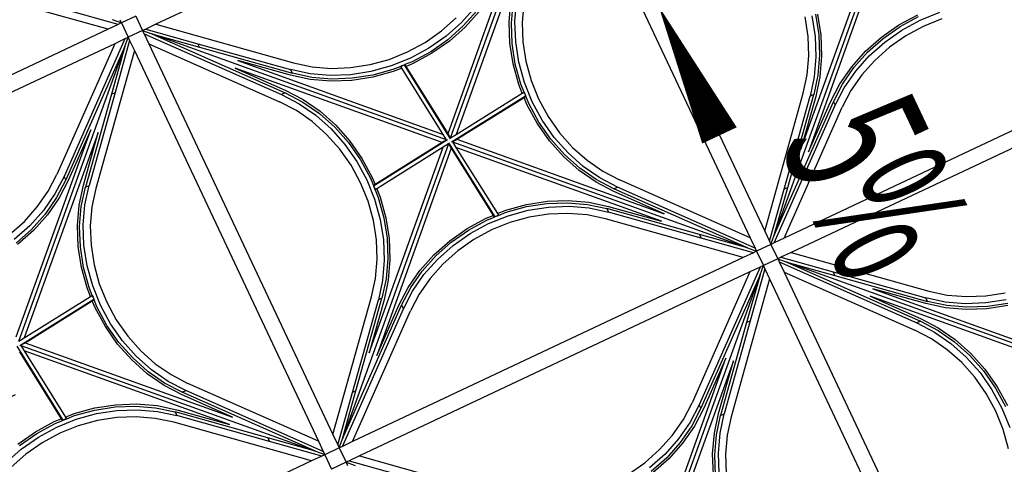
# Model space of a CAD drawing. Units: millimetres. Extents: x 278281 to 3396509, y -1792386 to 591505.
# Drawn here: x 675307 to 678402, y 553235 to 554633 of the extents above; entities that cross this region are included whole.
import ezdxf

# ---------------------------------------------------------------- set-up
doc = ezdxf.new("R2010")
doc.units = ezdxf.units.MM
doc.header["$LTSCALE"] = 10
doc.layers.add('DIM_SYMB', color=3, linetype='Continuous')
doc.layers.add('G-ANNO-TEXT', color=7, linetype='Continuous')
doc.styles.add('_TCH_DIM', font='SIMPLEX', dxfattribs={"width": 0.8, "bigfont": 'GBCBIG'})

# ---------------------------------------------------------------- blocks, each defined once
blk = doc.blocks.new('A$Cd59a4f4d')
at = {"color": 8}
for p, q in [((11325.1, 6121.4), (11325.1, 7478.6)), ((11375.1, 6121.4), (11375.1, 7478.6)), ((10923.4, 6924), (10912.9, 6862.5)), ((10887.7, 6800), (10891.4, 6865.8)), ((10912.9, 6862.5), (10909.3, 6800)), ((10607.2, 6793), (11303.5, 6096.6)), ((10626.8, 6791), (11112.4, 6305.4)), ((10872.7, 6732.8), (10868.9, 6800)), ((10878.9, 6734.2), (10875.2, 6800)), ((10891.4, 6734.2), (10887.7, 6800)), ((10909.3, 6800), (10912.9, 6737.5)), ((12093.1, 6793), (11396.8, 6096.7)), ((11587.8, 6305.4), (12073, 6790.6)), ((11094.8, 6287.7), (10609.5, 6772.9)), ((12091.1, 6773.3), (11605.5, 6287.7)), ((10884.1, 6666.7), (10872.7, 6732.8)), ((10890, 6669.6), (10878.9, 6734.2)), ((10902.5, 6669.6), (10891.4, 6734.2)), ((10912.9, 6737.5), (10923.4, 6676)), ((10902.8, 6602.9), (10884.1, 6666.7)), ((10908.4, 6607.1), (10890, 6669.6)), ((10920.9, 6607.1), (10902.5, 6669.6)), ((10923.4, 6676), (10940.9, 6616.7)), ((10928.7, 6542.4), (10902.8, 6602.9)), ((10933.6, 6548), (10908.4, 6607.1)), ((10946.1, 6548), (10920.9, 6607.1)), ((10940.9, 6616.7), (10964.9, 6560.5)), ((11735.4, 6560.5), (11759.4, 6616.7)), ((11779.4, 6607.1), (11754.1, 6548)), ((11791.9, 6607.1), (11766.6, 6548)), ((11797.4, 6602.9), (11771.6, 6542.4)), ((10964.9, 6560.5), (10995, 6508.4)), ((11705.2, 6508.4), (11735.4, 6560.5)), ((10961.2, 6486.2), (10928.7, 6542.4)), ((10965.4, 6493.2), (10933.6, 6548)), ((10977.9, 6493.2), (10946.1, 6548)), ((11754.1, 6548), (11722.4, 6493.2)), ((11766.6, 6548), (11734.9, 6493.2)), ((11771.6, 6542.4), (11739.1, 6486.2)), ((10730.6, 6510.1), (10793, 6491.7)), ((10733.4, 6516), (10797.2, 6497.3)), ((10995, 6508.4), (11030.8, 6461.3)), ((11669.4, 6461.3), (11705.2, 6508.4)), ((11903, 6497.3), (11966.8, 6516)), ((11907.2, 6491.7), (11969.7, 6510.1)), ((10783.4, 6459.2), (10724.1, 6476.7)), ((10730.6, 6497.6), (10793, 6479.2)), ((10793, 6491.7), (10852.1, 6466.5)), ((10793, 6479.2), (10852.1, 6454)), ((10797.2, 6497.3), (10857.7, 6471.4)), ((10857.7, 6471.4), (10913.9, 6438.9)), ((10999.5, 6435.7), (10961.2, 6486.2)), ((11003, 6443.6), (10965.4, 6493.2)), ((11015.5, 6443.6), (10977.9, 6493.2)), ((11722.4, 6493.2), (11684.7, 6443.6)), ((11734.9, 6493.2), (11697.2, 6443.6)), ((11739.1, 6486.2), (11700.7, 6435.7)), ((11786.4, 6438.9), (11842.5, 6471.4)), ((11842.5, 6471.4), (11903, 6497.3)), ((11848.1, 6466.5), (11907.2, 6491.7)), ((11848.1, 6454), (11907.2, 6479.2)), ((11907.2, 6479.2), (11969.7, 6497.6)), ((11976.1, 6476.7), (11916.8, 6459.2)), ((12037.6, 6487.3), (11976.1, 6476.7)), ((10839.6, 6435.2), (10783.4, 6459.2)), ((10852.1, 6466.5), (10907, 6434.8)), ((10852.1, 6454), (10907, 6422.3)), ((10913.9, 6438.9), (10964.4, 6400.6)), ((11003, 6443.6), (11015.5, 6443.6)), ((11303.5, 6096.6), (11003, 6443.6)), ((11325.1, 6086.1), (11015.5, 6443.6)), ((11325.1, 6121.4), (11030.8, 6461.3)), ((11375.1, 6121.4), (11669.4, 6461.3)), ((11486.6, 6214.8), (11684.7, 6443.6)), ((11499.1, 6214.8), (11697.2, 6443.6)), ((11697.2, 6443.6), (11684.7, 6443.6)), ((11735.8, 6400.6), (11786.4, 6438.9)), ((11793.3, 6434.8), (11848.1, 6466.5)), ((11793.3, 6422.3), (11848.1, 6454)), ((11916.8, 6459.2), (11860.6, 6435.2)), ((10891.7, 6405.1), (10839.6, 6435.2)), ((10907, 6434.8), (10956.5, 6397.1)), ((10907, 6422.3), (10956.5, 6384.6)), ((11112.4, 6305.4), (10999.5, 6435.7)), ((11700.7, 6435.7), (11587.8, 6305.4)), ((11743.7, 6397.1), (11793.3, 6434.8)), ((11743.7, 6384.6), (11793.3, 6422.3)), ((11860.6, 6435.2), (11808.5, 6405.1)), ((10938.8, 6369.3), (10891.7, 6405.1)), ((11185.3, 6199), (10956.5, 6397.1)), ((10956.5, 6397.1), (10956.5, 6384.6)), ((11185.3, 6186.5), (10956.5, 6384.6)), ((10964.4, 6400.6), (11094.8, 6287.7)), ((11386.2, 6075), (11743.7, 6384.6)), ((11396.8, 6096.7), (11743.7, 6397.1)), ((11605.5, 6287.7), (11735.8, 6400.6)), ((11743.7, 6397.1), (11743.7, 6384.6)), ((11808.5, 6405.1), (11761.4, 6369.3)), ((11278.7, 6075), (10938.8, 6369.3)), ((11421.6, 6075), (11761.4, 6369.3)), ((12778.7, 6075), (12438.8, 6369.3)), ((11185.3, 6199), (11185.3, 6186.5)), ((11303.5, 6096.6), (11185.3, 6199)), ((11375.1, 6086.1), (11486.6, 6214.8)), ((11396.8, 6096.7), (11499.1, 6214.8)), ((11499.1, 6214.8), (11486.6, 6214.8)), ((11314, 6075), (11185.3, 6186.5)), ((12814, 6075), (12685.3, 6186.5)), ((11303.5, 6096.6), (11303.6, 6096.6)), ((11325.1, 6075), (11303.6, 6096.6)), ((11325.1, 6086.1), (11325.1, 6121.4)), ((11375.1, 6086.1), (11375.1, 6121.4)), ((11396.7, 6096.6), (11375.1, 6075)), ((11396.7, 6096.6), (11396.8, 6096.7)), ((12825.1, 6075), (12803.6, 6096.6)), ((9921.6, 6075), (11278.7, 6075)), ((11278.7, 6075), (11314, 6075)), ((11314, 6075), (11322.2, 6075)), ((11322.2, 6075), (11325.1, 6075)), ((11325.1, 6077.9), (11325.1, 6086.1)), ((11325.1, 6075), (11325.1, 6077.9)), ((11325.1, 6075), (11375.1, 6075)), ((11325.1, 6025), (11325.1, 6075)), ((11375.1, 6077.9), (11375.1, 6086.1)), ((11375.1, 6075), (11375.1, 6077.9)), ((11375.1, 6025), (11375.1, 6075)), ((11375.1, 6075), (11378, 6075)), ((11378, 6075), (11386.2, 6075)), ((11386.2, 6075), (11421.6, 6075)), ((11421.6, 6075), (12778.7, 6075)), ((12778.7, 6075), (12814, 6075)), ((12814, 6075), (12822.2, 6075)), ((12822.2, 6075), (12825.1, 6075)), ((12825.1, 6077.9), (12825.1, 6086.1)), ((12825.1, 6075), (12825.1, 6077.9)), ((12825.1, 6075), (12875.1, 6075)), ((12825.1, 6025), (12825.1, 6075)), ((12875.1, 6025), (12875.1, 6075)), ((9921.6, 6025), (11278.7, 6025)), ((11278.7, 6025), (10938.8, 5730.7)), ((11314, 6025), (10956.5, 5715.4)), ((11325.1, 6013.9), (11213.6, 5885.2)), ((11278.7, 6025), (11314, 6025)), ((11325.1, 6025), (11303.6, 6003.4)), ((11314, 6025), (11322.2, 6025)), ((11322.2, 6025), (11325.1, 6025)), ((11325.1, 6022.1), (11325.1, 6025)), ((11325.1, 6025), (11375.1, 6025)), ((11325.1, 6013.9), (11325.1, 6022.1)), ((11325.1, 5978.6), (11325.1, 6013.9)), ((11396.8, 6003.3), (11375.1, 6025)), ((11375.1, 6022.1), (11375.1, 6025)), ((11375.1, 6025), (11378, 6025)), ((11375.1, 6013.9), (11375.1, 6022.1)), ((11375.1, 5978.6), (11375.1, 6013.9)), ((11375.1, 6013.9), (11684.7, 5656.4)), ((11378, 6025), (11386.2, 6025)), ((11386.2, 6025), (11514.9, 5913.5)), ((11386.2, 6025), (11421.6, 6025)), ((11421.6, 6025), (12778.7, 6025)), ((11421.6, 6025), (11761.4, 5730.7)), ((12778.7, 6025), (12438.8, 5730.7)), ((12814, 6025), (12456.5, 5715.4)), ((12825.1, 6013.9), (12713.6, 5885.2)), ((12778.7, 6025), (12814, 6025)), ((12825.1, 6025), (12803.6, 6003.4)), ((12814, 6025), (12822.2, 6025)), ((12822.2, 6025), (12825.1, 6025)), ((12825.1, 6022.1), (12825.1, 6025)), ((12825.1, 6025), (12875.1, 6025)), ((12825.1, 6013.9), (12825.1, 6022.1)), ((12825.1, 5978.6), (12825.1, 6013.9)), ((12875.1, 6024.7), (12875.1, 6025)), ((12875.1, 6025), (12877.8, 6025)), ((12896.8, 6003.1), (12875.1, 6024.7)), ((12875.1, 6021.8), (12875.1, 6024.7)), ((12875.1, 6013.7), (12875.1, 6021.8)), ((12875.1, 5978.3), (12875.1, 6013.7)), ((12875.1, 6013.7), (13184.7, 5656.1)), ((12877.8, 6025), (12885.9, 6025)), ((12885.9, 6025), (13014.9, 5913.3)), ((12885.9, 6025), (12921.3, 6025)), ((12921.3, 6025), (14279, 6025)), ((12921.3, 6025), (13261.4, 5730.4)), ((10607.2, 5307), (11303.5, 6003.3)), ((11303.5, 6003.3), (10956.5, 5702.9)), ((11325.1, 5978.6), (11030.8, 5638.7)), ((11303.5, 6003.3), (11201.1, 5885.2)), ((11303.5, 6003.3), (11303.6, 6003.4)), ((11325.1, 4621.4), (11325.1, 5978.6)), ((11375.1, 4621.4), (11375.1, 5978.6)), ((11375.1, 5978.6), (11669.4, 5638.7)), ((11396.8, 6003.3), (11514.9, 5901)), ((11396.8, 6003.3), (11697.2, 5656.4)), ((12093.1, 5307), (11396.8, 6003.3)), ((12107.2, 5307), (12803.5, 6003.3)), ((12803.5, 6003.3), (12456.5, 5702.9)), ((12825.1, 5978.6), (12530.8, 5638.7)), ((12803.5, 6003.3), (12701.1, 5885.2)), ((12803.5, 6003.3), (12803.6, 6003.4)), ((12825.1, 4621.4), (12825.1, 5978.6)), ((12875.1, 4621.2), (12875.1, 5978.3)), ((12875.1, 5978.3), (13169.4, 5638.5)), ((12896.8, 6003.1), (13014.9, 5900.8)), ((12896.8, 6003.1), (13197.2, 5656.1)), ((13593.1, 5306.8), (12896.8, 6003.1)), ((11514.9, 5901), (11514.9, 5913.5)), ((11514.9, 5913.5), (11743.7, 5715.4)), ((13014.9, 5900.8), (13014.9, 5913.3)), ((13014.9, 5913.3), (13243.7, 5715.1)), ((11201.1, 5885.2), (11003, 5656.4)), ((11213.6, 5885.2), (11015.5, 5656.4)), ((11201.1, 5885.2), (11213.6, 5885.2)), ((11514.9, 5901), (11743.7, 5702.9)), ((12701.1, 5885.2), (12503, 5656.4)), ((12713.6, 5885.2), (12515.5, 5656.4)), ((12701.1, 5885.2), (12713.6, 5885.2)), ((13014.9, 5900.8), (13243.7, 5702.6)), ((10605.7, 5323.2), (11094.8, 5812.3)), ((11112.4, 5794.6), (10627.2, 5309.4)), ((11094.8, 5812.3), (10964.4, 5699.4)), ((10999.5, 5664.3), (11112.4, 5794.6)), ((12076.9, 5305.5), (11587.8, 5794.6)), ((11587.8, 5794.6), (11700.7, 5664.3)), ((11735.8, 5699.4), (11605.5, 5812.3)), ((11605.5, 5812.3), (12090.7, 5327.1)), ((12105.7, 5323.2), (12594.8, 5812.3)), ((12612.4, 5794.6), (12127.2, 5309.4)), ((12594.8, 5812.3), (12464.4, 5699.4)), ((12499.5, 5664.3), (12612.4, 5794.6)), ((13576.9, 5305.3), (13087.8, 5794.4)), ((13087.8, 5794.4), (13200.7, 5664)), ((13235.8, 5699.2), (13105.5, 5812.1)), ((13105.5, 5812.1), (13590.7, 5326.8)), ((10891.7, 5694.9), (10938.8, 5730.7)), ((11761.4, 5730.7), (11808.5, 5694.9)), ((12391.7, 5694.9), (12438.8, 5730.7)), ((13261.4, 5730.4), (13308.5, 5694.7)), ((10839.6, 5664.8), (10891.7, 5694.9)), ((10956.5, 5715.4), (10907, 5677.7)), ((10956.5, 5702.9), (10907, 5665.2)), ((10964.4, 5699.4), (10913.9, 5661.1)), ((10956.5, 5702.9), (10956.5, 5715.4)), ((11786.4, 5661.1), (11735.8, 5699.4)), ((11743.7, 5702.9), (11743.7, 5715.4)), ((11793.3, 5677.7), (11743.7, 5715.4)), ((11793.3, 5665.2), (11743.7, 5702.9)), ((11808.5, 5694.9), (11860.6, 5664.8)), ((12339.6, 5664.8), (12391.7, 5694.9)), ((12456.5, 5715.4), (12407, 5677.7)), ((12456.5, 5702.9), (12407, 5665.2)), ((12464.4, 5699.4), (12413.9, 5661.1)), ((12456.5, 5702.9), (12456.5, 5715.4)), ((13286.4, 5660.8), (13235.8, 5699.2)), ((13243.7, 5702.6), (13243.7, 5715.1)), ((13293.3, 5677.5), (13243.7, 5715.1)), ((13293.3, 5665), (13243.7, 5702.6)), ((13308.5, 5694.7), (13360.6, 5664.5)), ((10783.4, 5640.8), (10839.6, 5664.8)), ((10907, 5677.7), (10852.1, 5646)), ((10907, 5665.2), (10852.1, 5633.5)), ((10961.2, 5613.8), (10999.5, 5664.3)), ((11700.7, 5664.3), (11739.1, 5613.8)), ((11848.1, 5646), (11793.3, 5677.7)), ((11848.1, 5633.5), (11793.3, 5665.2)), ((11860.6, 5664.8), (11916.8, 5640.8)), ((12283.4, 5640.8), (12339.6, 5664.8)), ((12407, 5677.7), (12352.1, 5646)), ((12407, 5665.2), (12352.1, 5633.5)), ((12461.2, 5613.8), (12499.5, 5664.3)), ((13200.7, 5664), (13239.1, 5613.5)), ((13348.1, 5645.8), (13293.3, 5677.5)), ((13348.1, 5633.3), (13293.3, 5665)), ((13360.6, 5664.5), (13416.8, 5640.5)), ((10724.1, 5623.3), (10783.4, 5640.8)), ((10852.1, 5646), (10793, 5620.8)), ((10852.1, 5633.5), (10793, 5608.3)), ((10913.9, 5661.1), (10857.7, 5628.6)), ((10965.4, 5606.8), (11003, 5656.4)), ((10977.9, 5606.8), (11015.5, 5656.4)), ((11030.8, 5638.7), (10995, 5591.6)), ((11003, 5656.4), (11015.5, 5656.4)), ((11705.2, 5591.6), (11669.4, 5638.7)), ((11697.2, 5656.4), (11684.7, 5656.4)), ((11684.7, 5656.4), (11722.4, 5606.8)), ((11697.2, 5656.4), (11734.9, 5606.8)), ((11842.5, 5628.6), (11786.4, 5661.1)), ((11907.2, 5620.8), (11848.1, 5646)), ((11907.2, 5608.3), (11848.1, 5633.5)), ((11916.8, 5640.8), (11976.1, 5623.3)), ((12224.1, 5623.3), (12283.4, 5640.8)), ((12352.1, 5646), (12293, 5620.8)), ((12352.1, 5633.5), (12293, 5608.3)), ((12413.9, 5661.1), (12357.7, 5628.6)), ((12465.4, 5606.8), (12503, 5656.4)), ((12477.9, 5606.8), (12515.5, 5656.4)), ((12530.8, 5638.7), (12495, 5591.6)), ((12503, 5656.4), (12515.5, 5656.4)), ((13205.2, 5591.4), (13169.4, 5638.5)), ((13197.2, 5656.1), (13184.7, 5656.1)), ((13184.7, 5656.1), (13222.4, 5606.6)), ((13197.2, 5656.1), (13234.9, 5606.6)), ((13342.5, 5628.3), (13286.4, 5660.8)), ((13407.2, 5620.5), (13348.1, 5645.8)), ((13407.2, 5608), (13348.1, 5633.3)), ((13416.8, 5640.5), (13476.1, 5623.1)), ((13724.1, 5623.1), (13783.4, 5640.5)), ((10537.6, 5612.7), (10600.1, 5609.2)), ((10600.1, 5609.2), (10662.6, 5612.7)), ((10662.6, 5612.7), (10724.1, 5623.3)), ((10730.6, 5602.4), (10665.9, 5591.3)), ((10793, 5620.8), (10730.6, 5602.4)), ((10793, 5608.3), (10730.6, 5589.9)), ((10797.2, 5602.7), (10733.4, 5584)), ((10857.7, 5628.6), (10797.2, 5602.7)), ((10928.7, 5557.6), (10961.2, 5613.8)), ((10933.6, 5552), (10965.4, 5606.8)), ((10946.1, 5552), (10977.9, 5606.8)), ((11722.4, 5606.8), (11754.1, 5552)), ((11734.9, 5606.8), (11766.6, 5552)), ((11739.1, 5613.8), (11771.6, 5557.6)), ((11903, 5602.7), (11842.5, 5628.6)), ((11966.8, 5584), (11903, 5602.7)), ((11969.7, 5602.4), (11907.2, 5620.8)), ((11969.7, 5589.9), (11907.2, 5608.3)), ((12034.3, 5591.3), (11969.7, 5602.4)), ((11976.1, 5623.3), (12037.6, 5612.7)), ((12037.6, 5612.7), (12100.1, 5609.2)), ((12100.1, 5609.2), (12162.6, 5612.7)), ((12162.6, 5612.7), (12224.1, 5623.3)), ((12230.6, 5602.4), (12165.9, 5591.3)), ((12293, 5620.8), (12230.6, 5602.4)), ((12293, 5608.3), (12230.6, 5589.9)), ((12297.2, 5602.7), (12233.4, 5584)), ((12357.7, 5628.6), (12297.2, 5602.7)), ((12428.7, 5557.6), (12461.2, 5613.8)), ((12433.6, 5552), (12465.4, 5606.8)), ((12446.1, 5552), (12477.9, 5606.8)), ((13222.4, 5606.6), (13254.1, 5551.8)), ((13234.9, 5606.6), (13266.6, 5551.8)), ((13239.1, 5613.5), (13271.6, 5557.4)), ((13403, 5602.5), (13342.5, 5628.3)), ((13466.8, 5583.7), (13403, 5602.5)), ((13469.7, 5602.2), (13407.2, 5620.5)), ((13469.7, 5589.7), (13407.2, 5608)), ((13534.3, 5591), (13469.7, 5602.2)), ((13476.1, 5623.1), (13537.6, 5612.5)), ((13537.6, 5612.5), (13600.1, 5608.9)), ((13600.1, 5608.9), (13662.6, 5612.5)), ((13662.6, 5612.5), (13724.1, 5623.1)), ((13730.6, 5602.2), (13665.9, 5591)), ((13793, 5620.5), (13730.6, 5602.2)), ((10600.1, 5587.5), (10534.3, 5591.3)), ((10665.9, 5591.3), (10600.1, 5587.5)), ((10665.9, 5578.8), (10600.1, 5575)), ((10667.3, 5572.6), (10600.1, 5568.8)), ((10730.6, 5589.9), (10665.9, 5578.8)), ((10733.4, 5584), (10667.3, 5572.6)), ((10995, 5591.6), (10964.9, 5539.5)), ((11735.4, 5539.5), (11705.2, 5591.6)), ((12032.9, 5572.6), (11966.8, 5584)), ((12034.3, 5578.8), (11969.7, 5589.9)), ((12061.7, 5570.9), (12032.9, 5572.6)), ((12100.1, 5587.5), (12034.3, 5591.3)), ((12061, 5577.3), (12034.3, 5578.8)), ((12061, 5577.3), (12061, 5576.9)), ((12067.2, 5576.9), (12061, 5577.3)), ((12061.7, 5570.9), (12061, 5576.9)), ((12061, 5576.9), (12067.2, 5576.9)), ((12090.7, 5327.1), (12061.7, 5570.9)), ((12067.2, 5576.9), (12067.2, 5576.9)), ((12067.2, 5576.9), (12073.4, 5576.9)), ((12073.5, 5576.5), (12073.4, 5576.9)), ((12075.6, 5576.4), (12073.5, 5576.5)), ((12105.8, 5304.2), (12073.5, 5576.5)), ((12100.1, 5575), (12075.6, 5576.4)), ((12076.3, 5570.1), (12075.6, 5576.4)), ((12165.9, 5591.3), (12100.1, 5587.5)), ((12165.9, 5578.8), (12100.1, 5575)), ((12167.3, 5572.6), (12100.1, 5568.8)), ((12230.6, 5589.9), (12165.9, 5578.8)), ((12233.4, 5584), (12167.3, 5572.6)), ((12495, 5591.6), (12464.9, 5539.5)), ((13235.4, 5539.3), (13205.2, 5591.4)), ((13532.9, 5572.3), (13466.8, 5583.7)), ((13534.3, 5578.5), (13469.7, 5589.7)), ((13561.7, 5570.7), (13532.9, 5572.3)), ((13600.1, 5587.3), (13534.3, 5591)), ((13561, 5577), (13534.3, 5578.5)), ((13561, 5577), (13561, 5576.6)), ((13567.2, 5576.7), (13561, 5577)), ((13561, 5576.6), (13567.2, 5576.7)), ((13561.7, 5570.7), (13561, 5576.6)), ((13590.7, 5326.8), (13561.7, 5570.7)), ((13567.2, 5576.6), (13567.2, 5576.7)), ((13567.2, 5576.6), (13573.4, 5576.7)), ((13573.5, 5576.3), (13573.4, 5576.7)), ((13575.6, 5576.2), (13573.5, 5576.3)), ((13605.8, 5304), (13573.5, 5576.3)), ((13600.1, 5574.8), (13575.6, 5576.2)), ((13576.3, 5569.9), (13575.6, 5576.2)), ((13665.9, 5591), (13600.1, 5587.3)), ((13665.9, 5578.5), (13600.1, 5574.8)), ((13667.3, 5572.3), (13600.1, 5568.5)), ((13730.6, 5589.7), (13665.9, 5578.5)), ((13733.4, 5583.7), (13667.3, 5572.3)), ((10902.8, 5497.1), (10928.7, 5557.6)), ((10908.4, 5492.9), (10933.6, 5552)), ((10920.9, 5492.9), (10946.1, 5552)), ((10964.9, 5539.5), (10940.9, 5483.3)), ((11759.4, 5483.3), (11735.4, 5539.5)), ((11754.1, 5552), (11779.4, 5492.9)), ((11766.6, 5552), (11791.9, 5492.9)), ((11771.6, 5557.6), (11797.4, 5497.1)), ((12100.1, 5568.8), (12076.3, 5570.1)), ((12105.7, 5323.2), (12076.3, 5570.1)), ((12402.8, 5497.1), (12428.7, 5557.6)), ((12408.4, 5492.9), (12433.6, 5552)), ((12420.9, 5492.9), (12446.1, 5552)), ((12464.9, 5539.5), (12440.9, 5483.3)), ((13254.1, 5551.8), (13279.4, 5492.6)), ((13266.6, 5551.8), (13291.9, 5492.6)), ((13271.6, 5557.4), (13297.4, 5496.9)), ((13600.1, 5568.5), (13576.3, 5569.9)), ((13605.7, 5323), (13576.3, 5569.9)), ((13259.4, 5483.1), (13235.4, 5539.3)), ((10884.1, 5433.3), (10902.8, 5497.1)), ((10890, 5430.4), (10908.4, 5492.9)), ((10902.5, 5430.4), (10920.9, 5492.9)), ((10940.9, 5483.3), (10923.4, 5424)), ((11776.8, 5424), (11759.4, 5483.3)), ((11779.4, 5492.9), (11797.7, 5430.4)), ((11791.9, 5492.9), (11810.2, 5430.4)), ((11797.4, 5497.1), (11816.2, 5433.3)), ((12384.1, 5433.3), (12402.8, 5497.1)), ((12390, 5430.4), (12408.4, 5492.9)), ((12402.5, 5430.4), (12420.9, 5492.9)), ((12440.9, 5483.3), (12423.4, 5424)), ((13276.8, 5423.7), (13259.4, 5483.1)), ((13279.4, 5492.6), (13297.7, 5430.2)), ((13291.9, 5492.6), (13310.2, 5430.2)), ((13297.4, 5496.9), (13316.2, 5433)), ((11787.4, 5362.5), (11776.8, 5424)), ((11797.7, 5430.4), (11808.9, 5365.8)), ((11810.2, 5430.4), (11821.4, 5365.8)), ((11816.2, 5433.3), (11827.5, 5367.2)), ((12372.7, 5367.2), (12384.1, 5433.3)), ((12378.9, 5365.8), (12390, 5430.4)), ((12391.4, 5365.8), (12402.5, 5430.4)), ((12423.4, 5424), (12412.9, 5362.5)), ((13287.4, 5362.3), (13276.8, 5423.7)), ((13297.7, 5430.2), (13308.9, 5365.5)), ((13310.2, 5430.2), (13321.4, 5365.5)), ((13316.2, 5433), (13327.5, 5367)), ((11790.9, 5300), (11787.4, 5362.5)), ((11808.9, 5365.8), (11812.6, 5300)), ((11821.4, 5365.8), (11825.1, 5300)), ((11827.5, 5367.2), (11831.4, 5300)), ((12371.1, 5338.4), (12372.7, 5367.2)), ((12377.4, 5339.1), (12378.9, 5365.8)), ((12387.7, 5300), (12391.4, 5365.8)), ((12412.9, 5362.5), (12409.3, 5300)), ((13290.9, 5299.7), (13287.4, 5362.3)), ((13308.9, 5365.5), (13312.6, 5299.7)), ((13321.4, 5365.5), (13325.1, 5299.7)), ((13327.5, 5367), (13331.4, 5299.7)), ((12093.1, 5307), (12090.7, 5327.1)), ((12104.4, 5294.3), (12376.7, 5326.6)), ((12106.3, 5317.7), (12105.7, 5323.2)), ((12123.3, 5294.5), (12370.2, 5323.8)), ((12127.2, 5309.4), (12371.1, 5338.4)), ((12368.9, 5300), (12370.2, 5323.8)), ((12370.2, 5323.8), (12376.5, 5324.5)), ((12371.1, 5338.4), (12377, 5339.1)), ((12375.2, 5300), (12376.5, 5324.5)), ((12376.5, 5324.5), (12376.7, 5326.6)), ((12376.7, 5326.6), (12377, 5326.7)), ((12377.4, 5339.1), (12377, 5339.1)), ((12377, 5332.9), (12377.4, 5339.1)), ((12377, 5339.1), (12377, 5332.9)), ((12377, 5326.7), (12377, 5332.9)), ((13593.1, 5306.8), (13590.7, 5326.8)), ((12093.1, 5293), (11396.8, 4596.7)), ((11787.4, 5237.5), (11790.9, 5300)), ((11812.6, 5300), (11808.9, 5234.2)), ((12095.9, 5305.7), (11823.6, 5273.4)), ((11825.1, 5300), (11823.7, 5275.5)), ((12076.9, 5305.5), (11830, 5276.2)), ((11831.4, 5300), (11830, 5276.2)), ((12093.1, 5293), (12073, 5290.6)), ((12082.4, 5306.2), (12076.9, 5305.5)), ((12093.2, 5306.2), (12082.4, 5306.2)), ((12093.2, 5306.2), (12093.1, 5307)), ((12093.9, 5293.1), (12093.1, 5293)), ((12093.2, 5305.7), (12093.2, 5306.2)), ((12093.9, 5293.1), (12093.9, 5282.3)), ((12094.4, 5293.1), (12093.9, 5293.1)), ((12094.4, 5295.8), (12126.7, 5023.5)), ((12105.9, 5306.9), (12106.3, 5306.9)), ((12106.3, 5306.9), (12106.3, 5317.7)), ((12106.3, 5306.9), (12107.2, 5307)), ((12107, 5294.3), (12107.1, 5293.8)), ((12107.1, 5293.8), (12117.8, 5293.8)), ((12107.1, 5293.8), (12107.2, 5293)), ((12107.2, 5307), (12127.2, 5309.4)), ((12107.2, 5293), (12109.5, 5272.9)), ((12107.2, 5293), (12803.5, 4596.6)), ((12117.8, 5293.8), (12123.3, 5294.5)), ((12123.3, 5294.5), (12612.4, 4805.4)), ((12372.7, 5232.8), (12368.9, 5300)), ((12378.9, 5234.2), (12375.2, 5300)), ((12391.4, 5234.2), (12387.7, 5300)), ((12409.3, 5300), (12412.9, 5237.5)), ((13593.1, 5292.7), (12896.8, 4596.4)), ((13287.4, 5237.2), (13290.9, 5299.7)), ((13312.6, 5299.7), (13308.9, 5234)), ((13595.9, 5305.4), (13323.6, 5273.1)), ((13325.1, 5299.7), (13323.7, 5275.2)), ((13576.9, 5305.3), (13330, 5276)), ((13331.4, 5299.7), (13330, 5276)), ((13593.1, 5292.7), (13573, 5290.3)), ((13582.4, 5305.9), (13576.9, 5305.3)), ((13593.2, 5305.9), (13582.4, 5305.9)), ((13593.2, 5305.9), (13593.1, 5306.8)), ((13593.2, 5305.5), (13593.2, 5305.9)), ((11587.8, 4805.4), (12073, 5290.6)), ((12094.6, 5276.8), (11605.5, 4787.7)), ((11822.9, 5260.9), (11821.4, 5234.2)), ((11823.2, 5267.1), (11822.9, 5260.9)), ((11822.9, 5260.9), (11823.2, 5260.9)), ((11823.2, 5273.3), (11823.6, 5273.4)), ((11823.2, 5267.1), (11823.2, 5273.3)), ((11823.2, 5260.9), (11823.2, 5267.1)), ((11829.2, 5261.6), (11823.2, 5260.9)), ((11823.7, 5275.5), (11823.6, 5273.4)), ((11830, 5276.2), (11823.7, 5275.5)), ((11829.2, 5261.6), (11827.5, 5232.8)), ((12073, 5290.6), (11829.2, 5261.6)), ((12093.9, 5282.3), (12094.6, 5276.8)), ((12094.6, 5276.8), (12123.9, 5029.9)), ((12594.8, 4787.7), (12109.5, 5272.9)), ((12109.5, 5272.9), (12138.5, 5029.1)), ((13087.8, 4805.1), (13573, 5290.3)), ((13594.6, 5276.5), (13105.5, 4787.4)), ((13323.2, 5266.9), (13322.9, 5260.7)), ((13323.2, 5273), (13323.6, 5273.1)), ((13323.2, 5266.9), (13323.2, 5273)), ((13323.2, 5260.7), (13323.2, 5266.9)), ((13329.2, 5261.4), (13323.2, 5260.7)), ((13323.7, 5275.2), (13323.6, 5273.1)), ((13330, 5276), (13323.7, 5275.2)), ((13329.2, 5261.4), (13327.5, 5232.5)), ((13573, 5290.3), (13329.2, 5261.4)), ((11776.8, 5176), (11787.4, 5237.5)), ((11808.9, 5234.2), (11797.7, 5169.6)), ((11821.4, 5234.2), (11810.2, 5169.6)), ((11827.5, 5232.8), (11816.2, 5166.7)), ((12384.1, 5166.7), (12372.7, 5232.8)), ((12390, 5169.6), (12378.9, 5234.2)), ((12402.5, 5169.6), (12391.4, 5234.2)), ((12412.9, 5237.5), (12423.4, 5176)), ((13276.8, 5175.8), (13287.4, 5237.2)), ((13308.9, 5234), (13297.7, 5169.3)), ((13321.4, 5234), (13310.2, 5169.3)), ((13327.5, 5232.5), (13316.2, 5166.5)), ((13322.9, 5260.7), (13321.4, 5234)), ((13322.9, 5260.7), (13323.2, 5260.7)), ((11759.4, 5116.7), (11776.8, 5176)), ((11797.7, 5169.6), (11779.4, 5107.1)), ((11810.2, 5169.6), (11791.9, 5107.1)), ((12408.4, 5107.1), (12390, 5169.6)), ((12420.9, 5107.1), (12402.5, 5169.6)), ((12423.4, 5176), (12440.9, 5116.7)), ((13259.4, 5116.4), (13276.8, 5175.8)), ((13297.7, 5169.3), (13279.4, 5106.9)), ((13310.2, 5169.3), (13291.9, 5106.9)), ((11816.2, 5166.7), (11797.4, 5102.9)), ((12402.8, 5102.9), (12384.1, 5166.7)), ((13316.2, 5166.5), (13297.4, 5102.6)), ((11735.4, 5060.5), (11759.4, 5116.7)), ((11779.4, 5107.1), (11754.1, 5048)), ((11791.9, 5107.1), (11766.6, 5048)), ((12433.6, 5048), (12408.4, 5107.1)), ((12446.1, 5048), (12420.9, 5107.1)), ((12440.9, 5116.7), (12464.9, 5060.5)), ((13235.4, 5060.2), (13259.4, 5116.4)), ((13279.4, 5106.9), (13254.1, 5047.7)), ((13291.9, 5106.9), (13266.6, 5047.7)), ((11797.4, 5102.9), (11771.6, 5042.4)), ((12428.7, 5042.4), (12402.8, 5102.9)), ((13297.4, 5102.6), (13271.6, 5042.1)), ((11705.2, 5008.4), (11735.4, 5060.5)), ((11754.1, 5048), (11722.4, 4993.2)), ((11766.6, 5048), (11734.9, 4993.2)), ((12465.4, 4993.2), (12433.6, 5048)), ((12477.9, 4993.2), (12446.1, 5048)), ((12464.9, 5060.5), (12495, 5008.4)), ((13205.2, 5008.1), (13235.4, 5060.2)), ((13254.1, 5047.7), (13222.4, 4992.9)), ((13266.6, 5047.7), (13234.9, 4992.9)), ((11771.6, 5042.4), (11739.1, 4986.2)), ((11903, 4997.3), (11966.8, 5016)), ((11966.8, 5016), (12032.9, 5027.4)), ((11969.7, 5010.1), (12034.3, 5021.2)), ((12032.9, 5027.4), (12100.1, 5031.2)), ((12034.3, 5021.2), (12100.1, 5025)), ((12100.1, 5031.2), (12123.9, 5029.9)), ((12100.1, 5025), (12124.7, 5023.6)), ((12123.9, 5029.9), (12124.7, 5023.6)), ((12124.7, 5023.6), (12126.7, 5023.5)), ((12126.8, 5023.1), (12126.7, 5023.5)), ((12133, 5023.1), (12126.8, 5023.1)), ((12133, 5023.1), (12139.2, 5022.7)), ((12139.2, 5023.1), (12133, 5023.1)), ((12138.5, 5029.1), (12167.3, 5027.4)), ((12138.5, 5029.1), (12139.2, 5023.1)), ((12139.2, 5022.7), (12139.2, 5023.1)), ((12139.2, 5022.7), (12165.9, 5021.2)), ((12165.9, 5021.2), (12230.6, 5010.1)), ((12167.3, 5027.4), (12233.4, 5016)), ((12233.4, 5016), (12297.2, 4997.3)), ((12461.2, 4986.2), (12428.7, 5042.4)), ((13271.6, 5042.1), (13239.1, 4986)), ((13403, 4997), (13466.8, 5015.8)), ((11842.5, 4971.4), (11903, 4997.3)), ((11848.1, 4966.5), (11907.2, 4991.7)), ((11907.2, 4991.7), (11969.7, 5010.1)), ((11907.2, 4979.2), (11969.7, 4997.6)), ((11969.7, 4997.6), (12034.3, 5008.7)), ((12037.6, 4987.3), (11976.1, 4976.7)), ((12034.3, 5008.7), (12100.1, 5012.5)), ((12100.1, 4990.8), (12037.6, 4987.3)), ((12100.1, 5012.5), (12165.9, 5008.7)), ((12162.6, 4987.3), (12100.1, 4990.8)), ((12224.1, 4976.7), (12162.6, 4987.3)), ((12165.9, 5008.7), (12230.6, 4997.6)), ((12230.6, 5010.1), (12293, 4991.7)), ((12230.6, 4997.6), (12293, 4979.2)), ((12293, 4991.7), (12352.1, 4966.5)), ((12297.2, 4997.3), (12357.7, 4971.4)), ((12499.5, 4935.7), (12461.2, 4986.2)), ((12503, 4943.6), (12465.4, 4993.2)), ((12515.5, 4943.6), (12477.9, 4993.2)), ((12495, 5008.4), (12530.8, 4961.3)), ((13169.4, 4961), (13205.2, 5008.1)), ((13222.4, 4992.9), (13184.7, 4943.4)), ((13234.9, 4992.9), (13197.2, 4943.4)), ((13239.1, 4986), (13200.7, 4935.5)), ((13342.5, 4971.2), (13403, 4997)), ((13348.1, 4966.2), (13407.2, 4991.5)), ((13407.2, 4991.5), (13469.7, 5009.8)), ((13407.2, 4979), (13469.7, 4997.3)), ((11848.1, 4954), (11907.2, 4979.2)), ((11976.1, 4976.7), (11916.8, 4959.2)), ((12283.4, 4959.2), (12224.1, 4976.7)), ((12339.6, 4935.2), (12283.4, 4959.2)), ((12293, 4979.2), (12352.1, 4954)), ((12352.1, 4966.5), (12407, 4934.8)), ((12352.1, 4954), (12407, 4922.3)), ((12357.7, 4971.4), (12413.9, 4938.9)), ((12825.1, 4621.4), (12530.8, 4961.3)), ((12875.1, 4621.2), (13169.4, 4961)), ((13286.4, 4938.7), (13342.5, 4971.2)), ((13293.3, 4934.5), (13348.1, 4966.2)), ((13293.3, 4922), (13348.1, 4953.7)), ((13348.1, 4953.7), (13407.2, 4979)), ((13416.8, 4959), (13360.6, 4935)), ((13476.1, 4976.4), (13416.8, 4959)), ((12391.7, 4905.1), (12339.6, 4935.2)), ((12407, 4934.8), (12456.5, 4897.1)), ((12407, 4922.3), (12456.5, 4884.6)), ((12413.9, 4938.9), (12464.4, 4900.6)), ((12612.4, 4805.4), (12499.5, 4935.7)), ((12503, 4943.6), (12515.5, 4943.6)), ((12803.5, 4596.6), (12503, 4943.6)), ((12825.1, 4586.1), (12515.5, 4943.6)), ((12986.6, 4714.6), (13184.7, 4943.4)), ((12999.1, 4714.6), (13197.2, 4943.4)), ((13200.7, 4935.5), (13087.8, 4805.1)), ((13197.2, 4943.4), (13184.7, 4943.4)), ((13235.8, 4900.3), (13286.4, 4938.7)), ((13243.7, 4896.9), (13293.3, 4934.5)), ((13243.7, 4884.4), (13293.3, 4922)), ((13360.6, 4935), (13308.5, 4904.8)), ((12438.8, 4869.3), (12391.7, 4905.1)), ((12685.3, 4699), (12456.5, 4897.1)), ((12456.5, 4897.1), (12456.5, 4884.6)), ((12464.4, 4900.6), (12594.8, 4787.7)), ((12896.8, 4596.4), (13243.7, 4896.9)), ((13105.5, 4787.4), (13235.8, 4900.3)), ((13243.7, 4896.9), (13243.7, 4884.4)), ((13308.5, 4904.8), (13261.4, 4869.1)), ((12778.7, 4575), (12438.8, 4869.3)), ((12685.3, 4686.5), (12456.5, 4884.6)), ((12886.5, 4575), (13243.7, 4884.4)), ((12921.9, 4575), (13261.4, 4869.1)), ((12875.1, 4585.8), (12986.6, 4714.6)), ((12896.8, 4596.4), (12999.1, 4714.6)), ((12999.1, 4714.6), (12986.6, 4714.6)), ((12685.3, 4699), (12685.3, 4686.5)), ((12803.5, 4596.6), (12685.3, 4699)), ((12814, 4575), (12685.3, 4686.5)), ((12825.1, 4586.1), (12825.1, 4621.4)), ((12875.1, 4585.8), (12875.1, 4621.2)), ((12803.5, 4596.6), (12803.6, 4596.6)), ((12825.1, 4575), (12803.6, 4596.6)), ((12825.1, 4577.9), (12825.1, 4586.1)), ((12875.1, 4577.6), (12875.1, 4585.8)), ((12896.7, 4596.3), (12875.4, 4575)), ((12896.7, 4596.3), (12896.8, 4596.4)), ((11421.6, 4575), (12778.7, 4575)), ((12778.7, 4575), (12814, 4575)), ((12814, 4575), (12822.2, 4575)), ((12822.2, 4575), (12825.1, 4575)), ((12825.1, 4575), (12825.1, 4577.9)), ((12825.1, 4525), (12825.1, 4575)), ((12825.1, 4575), (12875.1, 4575)), ((12875.1, 4575), (12875.1, 4577.6)), ((12875.1, 4525), (12875.1, 4575)), ((12875.1, 4575), (12875.4, 4575)), ((12875.4, 4575), (12878.2, 4575)), ((12878.2, 4575), (12886.5, 4575)), ((12886.5, 4575), (12921.9, 4575)), ((12921.9, 4575), (14278.4, 4575)), ((12825.1, 4525), (12875.1, 4525)), ((12875.1, 4524.7), (12875.1, 4525)), ((12875.1, 4525), (12877.8, 4525)), ((12896.8, 4503.1), (12875.1, 4524.7)), ((12875.1, 4521.8), (12875.1, 4524.7)), ((12875.1, 4513.7), (12875.1, 4521.8)), ((12877.8, 4525), (12885.9, 4525)), ((12885.9, 4525), (13014.9, 4413.3)), ((12885.9, 4525), (12921.3, 4525)), ((12921.3, 4525), (14279, 4525)), ((12921.3, 4525), (13261.4, 4230.4))]:
    blk.add_line(p, q, dxfattribs=at)

msp = doc.modelspace()

# ---------------------------------------------------------------- linework, layer by layer
msp.add_arc((675613.191, 552775.397), 750, 115.234936, 295.234936)
at = {"layer": 'DIM_SYMB'}
msp.add_lwpolyline([(677978.269, 553266.595, 0, 0, 0), (677315.21, 554676.271, 0, 120, 0), (677506.743, 554269.067, 0, 0, 0)], format="xyseb", dxfattribs=at)

# ---------------------------------------------------------------- block references
at = {"rotation": 205.2349360130334}
msp.add_blockref('A$Cd59a4f4d', (685344.261, 564204.801), dxfattribs=at)

# ---------------------------------------------------------------- texts
at = {"layer": 'G-ANNO-TEXT', "color": 7, "style": '_TCH_DIM', "width": 0.564706}
msp.add_text('5%%%', height=446.25, rotation=295.190535, dxfattribs=at).set_placement((677692.217, 554244.786))

doc.saveas('drawing.dxf')
